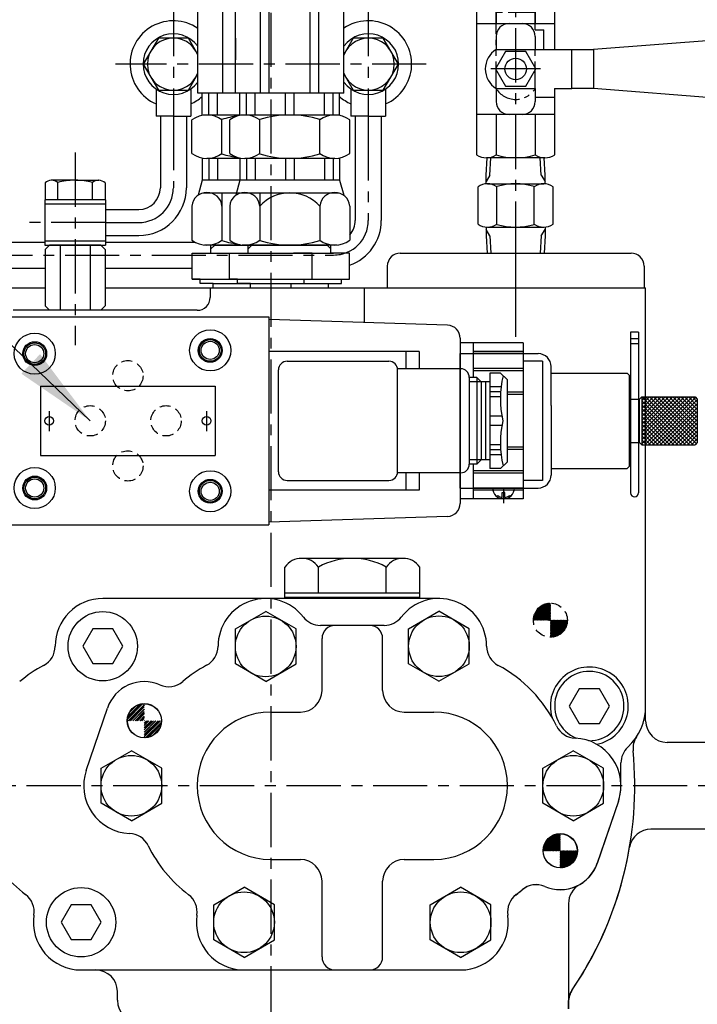
# Model space of a CAD drawing. Units: millimetres. Extents: x 4854 to 8322, y -9415 to -6938.
# Drawn here: x 6707 to 6863, y -8705 to -8478 of the extents above; entities that cross this region are included whole.
import ezdxf

# ---------------------------------------------------------------- set-up
doc = ezdxf.new("R2010")
doc.units = ezdxf.units.MM
doc.header["$LTSCALE"] = 10
for name, pattern in [('CENTER', [2, 1.25, -0.25, 0.25, -0.25]), ('HIDDEN', [0.375, 0.25, -0.125]), ('PHANTOM', [2.5, 1.25, -0.25, 0.25, -0.25, 0.25, -0.25])]:
    doc.linetypes.add(name, pattern=pattern)
for name, color, linetype in [('1', 1, 'CENTER'), ('14', 14, 'Continuous'), ('16', 4, 'Continuous'), ('2', 5, 'PHANTOM'), ('3', 3, 'HIDDEN'), ('4', 4, 'Continuous'), ('6', 5, 'PHANTOM'), ('8', 7, 'Continuous'), ('DIM', 6, 'Continuous')]:
    doc.layers.add(name, color=color, linetype=linetype)
doc.styles.get("Standard").update_dxf_attribs({"font": 'txt.shx', "bigfont": 'whgtxt.shx'})
doc.dimstyles.new('A1', dxfattribs={"dimtxt": 5, "dimasz": 4.5, "dimexe": 2, "dimexo": 0.7, "dimgap": 2, "dimtad": 1, "dimtoh": 1, "dimdec": 3, "dimzin": 9, "dimdsep": 46, "dimtxsty": 'Standard', "dimcen": 0, "dimclrd": 2, "dimclre": 2, "dimclrt": 6, "dimadec": 0, "dimazin": 2, "dimtfac": 1, "dimtdec": 3, "dimtmove": 0, "dimatfit": 3, "dimfxl": 0, "dimtolj": 1, "dimarcsym": 0})

# ---------------------------------------------------------------- blocks, each defined once
blk = doc.blocks.new('*X6')
at = {"color": 0}
for p, q in [((345.84, 122.22), (349.14, 125.51)), ((346.14, 121.63), (349.72, 125.22)), ((346.31, 123.57), (347.78, 125.04)), ((347.02, 121.63), (349.72, 124.33)), ((347.91, 121.63), (349.72, 123.45)), ((348.79, 121.63), (349.72, 122.56)), ((349.67, 121.63), (349.72, 121.68)), ((349.72, 120.8), (350.56, 121.63)), ((349.72, 119.91), (351.44, 121.63)), ((349.72, 119.03), (352.33, 121.63)), ((349.72, 118.15), (353.21, 121.63)), ((350.2, 117.74), (353.62, 121.16)), ((351.46, 118.11), (353.24, 119.9))]:
    blk.add_line(p, q, dxfattribs=at)
blk = doc.blocks.new('gege')
h = blk.add_hatch()
h.set_pattern_fill('ANSI31', color=0, angle=360, style=0)
h.set_pattern_definition([(45, (493.96257, -476.55024), (-0.0883883476, 0.0883883476), [])])
edge = h.paths.add_edge_path(flags=16)
edge.add_ellipse((3717.3, 1074.17), major_axis=(-0.835, -0.835), ratio=0.676195, start_angle=0, end_angle=360)
edge = h.paths.add_edge_path()
edge.add_line((3718.04, 1076.14), (3722.95, 1081.52))
edge.add_line((3722.95, 1081.52), (3724.71, 1079.77))
edge.add_line((3724.71, 1079.77), (3719, 1074.57))
edge.add_ellipse((3717, 1074.11), major_axis=(-1.71, -1.71), ratio=0.653578, start_angle=35.9811, end_angle=136.0377, ccw=False)
edge.add_line((3716.27, 1072.07), (3704.63, 1061.44))
edge.add_line((3704.63, 1061.44), (3715.03, 1072.84))
edge.add_ellipse((3717, 1074.11), major_axis=(-1.71, -1.71), ratio=0.653578, start_angle=-153.8358, end_angle=-18.1831, ccw=False)
at = {"color": 0}
for p, q in [((3710.33, 1040.56), (3710.33, 1040.31)), ((3724.33, 1040.58), (3724.33, 1040.3)), ((3708.64, 1033.03), (3708.64, 1039.65)), ((3710.3, 1040.34), (3711.47, 1040.34)), ((3710.33, 1040.34), (3711.47, 1040.34)), ((3710.81, 1040.34), (3711.47, 1040.34)), ((3712.97, 1033.03), (3712.97, 1039.7)), ((3721.63, 1033.03), (3721.63, 1039.65)), ((3723.09, 1040.34), (3723.8, 1040.34)), ((3723.09, 1040.34), (3724.33, 1040.34)), ((3723.09, 1040.34), (3724.3, 1040.34)), ((3725.96, 1033.03), (3725.96, 1039.65)), ((3710.82, 1032.34), (3723.78, 1032.34)), ((3710.52, 1030.33), (3710.75, 1026.34)), ((3724.14, 1030.33), (3723.91, 1026.34)), ((3708.3, 986.04), (3708.3, 1025.64)), ((3710.55, 1026.34), (3724.05, 1026.34)), ((3717.3, 1026.34), (3712.8, 1026.34)), ((3712.8, 1025.64), (3712.8, 1016.34)), ((3721.8, 1025.64), (3721.8, 1016.34)), ((3726.3, 1025.64), (3726.3, 1010.34)), ((3708.3, 1016.34), (3726.3, 1016.34)), ((3712.8, 1013.34), (3712.8, 1010.34)), ((3721.8, 1013.34), (3721.8, 1010.34)), ((3773.3, 1013.29), (3735.3, 1010.34)), ((3712.8, 1010.34), (3730.3, 1010.34)), ((3730.3, 1001.34), (3730.3, 1010.34)), ((3730.3, 1010.34), (3735.3, 1010.34)), ((3735.3, 1010.34), (3735.3, 1001.34)), ((3712.8, 1005.84), (3712.68, 1005.84)), ((3712.8, 1001.34), (3712.8, 998.34)), ((3712.8, 1001.34), (3721.8, 1001.34)), ((3721.8, 1001.34), (3721.8, 998.34)), ((3721.8, 1001.34), (3721.8, 999.34)), ((3726.3, 1001.34), (3726.3, 986.04)), ((3726.3, 1001.34), (3730.3, 1001.34)), ((3735.3, 1001.34), (3730.3, 1001.34)), ((3773.3, 998.29), (3735.3, 1001.34)), ((3721.8, 999.34), (3726.3, 999.34)), ((3726.3, 995.34), (3708.3, 995.34)), ((3712.8, 995.34), (3712.8, 986.04)), ((3721.8, 995.34), (3721.8, 986.04)), ((3710.46, 981.35), (3710.69, 985.34)), ((3724.07, 985.34), (3710.54, 985.34)), ((3724.08, 981.35), (3723.85, 985.34)), ((3710.78, 979.35), (3723.77, 979.35)), ((3708.61, 970.04), (3708.61, 978.66)), ((3712.94, 969.99), (3712.94, 978.71)), ((3721.6, 969.99), (3721.6, 978.66)), ((3725.93, 970.04), (3725.93, 978.66)), ((3710.78, 969.35), (3723.77, 969.35)), ((3710.46, 967.35), (3710.69, 963.36)), ((3724.08, 967.35), (3723.85, 963.36))]:
    blk.add_line(p, q, dxfattribs=at)
at = {"color": 0, "ltscale": 2}
for p, q in [((3710.52, 1032.33), (3710.52, 1030.33)), ((3724.14, 1032.33), (3724.14, 1030.33)), ((3710.46, 979.35), (3710.46, 981.35)), ((3724.08, 979.35), (3724.08, 981.35)), ((3710.46, 969.35), (3710.46, 967.35)), ((3724.08, 969.35), (3724.08, 967.35))]:
    blk.add_line(p, q, dxfattribs=at)
for p, q in [((3690.68, 963.36), (3743.93, 963.36)), ((3687.68, 960.36), (3687.68, 955.36)), ((3746.93, 960.36), (3746.93, 955.36))]:
    blk.add_line(p, q)
at = {"color": 0}
blk.add_lwpolyline([(3714.99, 1009.84), (3712.68, 1005.84), (3714.99, 1001.84), (3719.61, 1001.84), (3721.92, 1005.84), (3719.61, 1009.84)], close=True, dxfattribs=at)
for centre, radius in [((3717.28, 1073.84), 34), ((3717.28, 1073.84), 29.5), ((3717.3, 1005.84), 2.5)]:
    blk.add_circle(centre, radius, dxfattribs=at)
for centre, radius, start, end in [((3710.81, 1036.59), 3.75, 54.7356, 125.2644), ((3717.3, 1025.34), 15, 102.3873, 106.7787), ((3717.3, 1025.34), 15, 73.2213, 77.6578), ((3723.8, 1036.59), 3.75, 54.7356, 125.2644), ((3710.81, 1036.09), 3.75, 234.7356, 305.2644), ((3717.3, 1047.34), 15, 253.2213, 286.7787), ((3723.8, 1036.09), 3.75, 234.7356, 305.2644), ((3710.55, 1022.37), 3.97, 55.437, 124.563), ((3717.3, 1011.53), 14.81, 72.3164, 107.6836), ((3724.05, 1022.37), 3.97, 55.437, 124.563), ((3715.8, 1013.34), 3, 90, 180), ((3718.8, 1013.34), 3, 0, 90), ((3772.76, 1005.79), 7.52, 274.1368, 85.8632), ((3715.58, 1005.84), 5.29, 121.6507, 238.3493), ((3715.8, 998.34), 3, 180, 270), ((3718.8, 998.34), 3, 270, 0), ((3710.55, 989.31), 3.97, 235.437, 304.563), ((3717.3, 1000.15), 14.81, 252.3164, 287.6836), ((3724.05, 989.31), 3.97, 235.437, 304.563), ((3710.78, 975.6), 3.75, 54.7356, 125.2644), ((3717.27, 964.35), 15, 73.2213, 106.7787), ((3723.77, 975.6), 3.75, 54.7356, 125.2644), ((3710.78, 973.1), 3.75, 234.7356, 305.2644), ((3723.77, 973.1), 3.75, 234.7356, 305.2644), ((3717.27, 984.35), 15, 253.2213, 286.7787)]:
    blk.add_arc(centre, radius, start, end, dxfattribs=at)
for centre, start, end in [((3690.68, 960.36), 90, 180), ((3743.93, 960.36), 0, 90)]:
    blk.add_arc(centre, 3, start, end)
at = {"layer": '1'}
blk.add_line((3717.3, 1115.26), (3717.3, 954.3), dxfattribs=at)
at = {"layer": '1', "color": 0}
blk.add_line((3723.05, 1005.84), (3711.55, 1005.84), dxfattribs=at)
at = {"layer": '2', "color": 0, "ltscale": 0.5}
for p, q in [((3709.85, 1061.84), (3712.8, 1023.84)), ((3724.85, 1061.84), (3721.8, 1023.84)), ((3712.8, 1018.84), (3712.8, 1023.84)), ((3712.8, 1023.84), (3721.8, 1023.84)), ((3721.8, 1023.84), (3721.8, 1018.84)), ((3712.8, 1001.34), (3712.8, 1018.84)), ((3721.8, 1018.84), (3712.8, 1018.84)), ((3721.8, 1014.84), (3721.8, 1018.84)), ((3721.8, 1014.84), (3723.8, 1014.84)), ((3723.8, 1010.34), (3723.8, 1014.84)), ((3721.8, 1001.34), (3721.8, 1010.34)), ((3721.8, 1010.34), (3723.8, 1010.34))]:
    blk.add_line(p, q, dxfattribs=at)
for centre, radius, start, end in [((3717.35, 1061.3), 7.52, 4.1368, 175.8632), ((3717.3, 1004.11), 5.29, 211.6507, 328.3493)]:
    blk.add_arc(centre, radius, start, end, dxfattribs=at)
at = {"layer": '4', "color": 0}
for p, q in [((3711.38, 1030.33), (3710.52, 1031.81)), ((3723.29, 1030.33), (3724.14, 1031.81)), ((3711.38, 1030.33), (3711.61, 1026.34)), ((3723.29, 1030.33), (3723.05, 1026.34)), ((3711.32, 981.35), (3711.55, 985.34)), ((3723.22, 981.35), (3722.99, 985.34)), ((3711.32, 981.35), (3710.46, 979.87)), ((3723.22, 981.35), (3724.08, 979.87)), ((3711.32, 967.35), (3710.46, 968.83)), ((3723.22, 967.35), (3724.08, 968.83)), ((3711.32, 967.35), (3711.55, 963.36)), ((3723.22, 967.35), (3722.99, 963.36)), ((3708.84, 963.36), (3725.82, 963.36))]:
    blk.add_line(p, q, dxfattribs=at)
at = {"layer": '4', "color": 1, "ltscale": 3}
blk.add_line((3717.3, 968.35), (3717.3, 944.02), dxfattribs=at)
blk = doc.blocks.new('uy5uyy5u')
at = {"color": 0}
for p, q in [((1965.97, 998.01), (1966.56, 992.41)), ((1970.57, 998.04), (1969.98, 992.44)), ((1957.29, 995.13), (1960.1, 990.26)), ((1961.48, 997.02), (1963.22, 991.67)), ((1975.08, 997.11), (1973.34, 991.76)), ((1979.29, 995.26), (1976.48, 990.39)), ((1953.59, 992.4), (1957.35, 988.22)), ((1983.03, 992.58), (1979.26, 988.4))]:
    blk.add_line(p, q, dxfattribs=at)
blk.add_blockref('gege', (-1749.9, -99.98))

msp = doc.modelspace()

# ---------------------------------------------------------------- hatches: boundary and pattern name
at = {"layer": '14'}
h = msp.add_hatch(dxfattribs=at)
h.set_pattern_fill('ANSI37', color=256, scale=0.2, angle=360, style=0)
h.set_pattern_definition([(315, (6850.4495, -8565.1994), (-0.449013, -0.449013), []), (225, (6850.4495, -8565.1994), (-0.449013, 0.449013), [])])
h.paths.add_polyline_path([(6850.4495, -8570.6994), (6850.4495, -8576.1994), (6861.2495, -8576.1994), (6861.2495, -8570.6994)])
h.paths.add_polyline_path([(6861.2495, -8570.6994), (6861.2495, -8565.1994), (6850.4495, -8565.1994), (6850.4495, -8570.6994)])
h.paths.add_polyline_path([(6861.2495, -8576.1994), (6862.7495, -8576.1994), (6863.2495, -8575.6994), (6863.2495, -8570.6994), (6861.2495, -8570.6994)])
h.paths.add_polyline_path([(6863.2495, -8565.6994), (6862.7495, -8565.1994), (6861.2495, -8565.1994), (6861.2495, -8570.6994), (6863.2495, -8570.6994)])
h = msp.add_hatch(dxfattribs=at)
h.set_pattern_fill('ANSI31', color=256, style=0)
h.set_pattern_definition([(45, (6694.12447, -8673.82439), (-0.08838835, 0.08838835), [])])
h.paths.add_polyline_path([(6698.0495, -8635.9744, 0.41421356), (6694.1245, -8639.8994), (6698.0495, -8639.8994)])
h.paths.add_polyline_path([(6701.9745, -8639.8994), (6698.0495, -8639.8994), (6698.0495, -8643.8244, 0.41421356)])
h.paths.add_polyline_path([(6831.6495, -8665.9744, 0.41421356), (6827.7245, -8669.8994), (6831.6495, -8669.8994)])
h.paths.add_polyline_path([(6835.5745, -8669.8994), (6831.6495, -8669.8994), (6831.6495, -8673.8244, 0.41421356)])
h = msp.add_hatch(dxfattribs=at)
h.set_pattern_fill('ANSI31', color=256, scale=3, style=0)
h.set_pattern_definition([(45, (6731.6745, -8643.8544), (-0.265165, 0.265165), [])])
h.paths.add_polyline_path([(6735.6295, -8635.9444, 0.41421356), (6731.6745, -8639.8994), (6735.6295, -8639.8994)])
h.paths.add_polyline_path([(6739.5845, -8639.8994), (6737.1302, -8639.8994, 0.02796031), (6735.6295, -8643.0837), (6735.6295, -8643.8544, 0.41421356)])
h.paths.add_polyline_path([(6737.1302, -8639.8994), (6735.6295, -8639.8994), (6735.6295, -8643.0837, -0.02796031)], flags=17)
h = msp.add_hatch(dxfattribs=at)
h.set_pattern_fill('ANSI31', color=256, scale=3, style=0)
h.set_pattern_definition([(45, (6827.6745, -8673.8544), (-0.265165, 0.265165), [])])
h.paths.add_polyline_path([(6831.6295, -8665.9444, 0.41421356), (6827.6745, -8669.8994), (6831.6295, -8669.8994)])
h.paths.add_polyline_path([(6835.5845, -8669.8994), (6833.1302, -8669.8994, 0.02796031), (6831.6295, -8673.0837), (6831.6295, -8673.8544, 0.41421356)])
h.paths.add_polyline_path([(6833.1302, -8669.8994), (6831.6295, -8669.8994), (6831.6295, -8673.0837, -0.02796031)], flags=17)
at = {"layer": '3'}
h = msp.add_hatch(dxfattribs=at)
h.set_pattern_fill('ANSI31', color=256, style=0)
h.set_pattern_definition([(45, (6829.34947, -8620.62439), (-0.0883883, 0.0883883), [])])
h.paths.add_polyline_path([(6829.3495, -8612.7744, 0.41421356), (6825.4245, -8616.6994), (6829.3495, -8616.6994)])
h.paths.add_polyline_path([(6833.2745, -8616.6994), (6829.3495, -8616.6994), (6829.3495, -8620.6244, 0.41421356)])
h = msp.add_hatch(dxfattribs=at)
h.set_pattern_fill('ANSI31', color=256, style=0)
h.set_pattern_definition([(45, (6825.44217, -8620.64939), (-0.0883883, 0.0883883), [])])
h.paths.add_polyline_path([(6829.3922, -8612.7494, 0.13671864), (6827.3495, -8613.3186), (6827.3495, -8616.6994), (6829.3922, -8616.6994)])
h.paths.add_polyline_path([(6827.3495, -8613.3186, 0.26262243), (6825.4422, -8616.6994), (6827.3495, -8616.6994)])
h.paths.add_polyline_path([(6833.3422, -8616.6994), (6829.3922, -8616.6994), (6829.3922, -8620.6494, 0.41421356)])

# ---------------------------------------------------------------- linework, layer by layer
for p, q in [((6747.9845, -8495.1394), (6747.9845, -8452.1394)), ((6753.7488, -8495.1394), (6753.7488, -8452.1394)), ((6756.7145, -8495.1394), (6756.7145, -8452.1394)), ((6762.4788, -8495.1394), (6762.4788, -8452.1394)), ((6764.4788, -8495.1394), (6764.4788, -8452.1394)), ((6773.9501, -8495.1394), (6773.9501, -8452.1394)), ((6775.9501, -8495.1394), (6775.9501, -8452.1394)), ((6781.7145, -8495.1394), (6781.7145, -8452.1394)), ((6756.7145, -8482.4003), (6756.7145, -8487.3894)), ((6757.7145, -8495.1394), (6747.9845, -8495.1394)), ((6748.9845, -8500.2425), (6748.9845, -8495.1394)), ((6750.5112, -8500.1394), (6750.5112, -8495.1394)), ((6752.5112, -8500.1394), (6752.5112, -8495.1394)), ((6781.7145, -8495.1394), (6756.7145, -8495.1394)), ((6757.7145, -8500.2425), (6757.7145, -8495.1394)), ((6759.2412, -8500.1394), (6759.2412, -8495.1394)), ((6761.2412, -8500.1394), (6761.2412, -8495.1394)), ((6768.2145, -8500.1394), (6768.2145, -8495.1394)), ((6770.2145, -8500.1394), (6770.2145, -8495.1394)), ((6777.1878, -8500.1394), (6777.1878, -8495.1394)), ((6779.1878, -8500.1394), (6779.1878, -8495.1394)), ((6780.7145, -8500.2425), (6780.7145, -8495.1394)), ((6757.7145, -8500.1394), (6750.0922, -8500.1394)), ((6779.6068, -8500.1394), (6758.8222, -8500.1394)), ((6746.6281, -8509.0384), (6746.6281, -8501.2404)), ((6753.5563, -8509.1176), (6753.5563, -8501.1611)), ((6755.3581, -8509.0384), (6755.3581, -8501.2404)), ((6762.2863, -8509.1176), (6762.2863, -8501.1611)), ((6776.1427, -8509.0384), (6776.1427, -8501.1611)), ((6783.0709, -8509.0384), (6783.0709, -8501.2404)), ((6776.1427, -8509.0384), (6776.1427, -8509.1176)), ((6748.9845, -8510.0363), (6748.9845, -8515.1394)), ((6757.7145, -8510.1394), (6750.0922, -8510.1394)), ((6750.5112, -8510.1394), (6750.5112, -8515.1394)), ((6752.5112, -8510.1394), (6752.5112, -8515.1394)), ((6757.7145, -8510.0363), (6757.7145, -8515.1394)), ((6779.6068, -8510.1394), (6758.8222, -8510.1394)), ((6759.2412, -8510.1394), (6759.2412, -8515.1394)), ((6761.2412, -8510.1394), (6761.2412, -8515.1394)), ((6768.2145, -8510.1394), (6768.2145, -8515.1394)), ((6770.2145, -8510.1394), (6770.2145, -8515.1394)), ((6777.1878, -8510.1394), (6777.1878, -8515.1394)), ((6779.1878, -8510.1394), (6779.1878, -8515.1394)), ((6780.7145, -8510.0363), (6780.7145, -8515.1394)), ((6712.7213, -8515.772), (6712.7213, -8519.6994)), ((6719.6495, -8515.1994), (6714.1326, -8515.1994)), ((6715.6495, -8519.6994), (6715.6495, -8515.6782)), ((6719.6495, -8515.1994), (6725.1663, -8515.1994)), ((6723.6495, -8519.6994), (6723.6495, -8515.6782)), ((6726.5777, -8515.772), (6726.5777, -8519.6994)), ((6748.9845, -8515.1394), (6748.0378, -8518.6723)), ((6757.7145, -8515.1394), (6748.9845, -8515.1394)), ((6757.7145, -8515.1394), (6756.7678, -8518.6723)), ((6780.7145, -8515.1394), (6757.7145, -8515.1394)), ((6780.7145, -8515.1394), (6781.6611, -8518.6723)), ((6757.7145, -8518.1394), (6749.122, -8518.1394)), ((6753.5563, -8518.1394), (6753.5563, -8529.0384)), ((6780.577, -8518.1394), (6757.852, -8518.1394)), ((6762.2863, -8518.1394), (6762.2863, -8529.0384)), ((6726.6495, -8519.6994), (6712.6495, -8519.6994)), ((6726.6495, -8520.6994), (6712.6495, -8520.6994)), ((6726.5777, -8519.6994), (6712.7213, -8519.6994)), ((6746.6281, -8521.1394), (6746.6281, -8529.0384)), ((6755.3581, -8521.1394), (6755.3581, -8529.0384)), ((6776.1427, -8521.1394), (6776.1427, -8529.1176)), ((6783.0709, -8521.1394), (6783.0709, -8529.0384)), ((6712.7213, -8531.1994), (6713.7213, -8530.1994)), ((6725.5777, -8530.1994), (6713.7213, -8530.1994)), ((6725.5777, -8530.1994), (6726.5777, -8531.1994)), ((6757.7145, -8530.1394), (6749.5148, -8530.1394)), ((6757.7145, -8530.1394), (6750.0922, -8530.1394)), ((6751.0245, -8531.9994), (6751.0245, -8530.1394)), ((6780.1841, -8530.1394), (6758.2448, -8530.1394)), ((6779.6068, -8530.1394), (6758.8222, -8530.1394)), ((6759.6245, -8531.9994), (6759.6245, -8530.0855)), ((6778.6745, -8531.9994), (6778.6745, -8530.0665)), ((6712.7213, -8531.1994), (6712.7213, -8544.1994)), ((6726.5777, -8531.1994), (6726.5777, -8544.1994)), ((6746.6931, -8531.9994), (6779.3395, -8531.9994)), ((6746.6931, -8531.9994), (6770.0745, -8531.9994)), ((6746.6931, -8537.9994), (6746.6931, -8531.9994)), ((6755.2931, -8531.9994), (6778.6745, -8531.9994)), ((6755.2931, -8537.9994), (6755.2931, -8531.9994)), ((6774.4059, -8531.9994), (6770.0745, -8531.9994)), ((6774.4059, -8537.9994), (6774.4059, -8531.9994)), ((6783.0059, -8531.9994), (6778.6745, -8531.9994)), ((6783.0059, -8537.9994), (6783.0059, -8531.9994)), ((6746.6931, -8537.9994), (6781.1495, -8537.9994)), ((6748.5495, -8537.9994), (6746.6931, -8537.9994)), ((6748.5495, -8538.9994), (6748.5495, -8537.9994)), ((6751.5495, -8538.9994), (6748.5495, -8538.9994)), ((6751.5495, -8538.9994), (6769.5495, -8538.9994)), ((6751.5495, -8539.9994), (6751.5495, -8538.9994)), ((6757.1495, -8537.9994), (6755.2931, -8537.9994)), ((6757.1495, -8538.9994), (6757.1495, -8537.9994)), ((6760.1495, -8538.9994), (6757.1495, -8538.9994)), ((6760.1495, -8538.9994), (6778.1495, -8538.9994)), ((6760.1495, -8539.9994), (6760.1495, -8538.9994)), ((6769.5495, -8538.9994), (6772.5495, -8538.9994)), ((6769.5495, -8539.9994), (6769.5495, -8538.9994)), ((6772.5495, -8538.9994), (6772.5495, -8537.9994)), ((6772.5495, -8537.9994), (6774.4059, -8537.9994)), ((6778.1495, -8538.9994), (6781.1495, -8538.9994)), ((6778.1495, -8539.9994), (6778.1495, -8538.9994)), ((6781.1495, -8538.9994), (6781.1495, -8537.9994)), ((6781.1495, -8537.9994), (6783.0059, -8537.9994)), ((6696.3495, -8539.9994), (6712.6495, -8539.9994)), ((6726.5777, -8539.9994), (6851.3495, -8539.9994)), ((6726.5777, -8539.9994), (6851.3495, -8539.9994)), ((6750.8495, -8539.9994), (6750.8495, -8542.2494)), ((6751.5495, -8539.9994), (6769.5495, -8539.9994)), ((6760.1495, -8539.9994), (6778.1495, -8539.9994)), ((6774.6495, -8539.9994), (6792.6495, -8539.9994)), ((6786.382, -8539.9994), (6786.382, -8548.0355)), ((6851.3495, -8639.8994), (6851.3495, -8539.9994)), ((6851.3495, -8636.5494), (6851.3495, -8539.9994)), ((6726.5777, -8545.1994), (6705.3495, -8545.1994)), ((6712.7213, -8544.1994), (6713.7213, -8545.1994)), ((6719.6495, -8545.1994), (6713.7213, -8545.1994)), ((6726.5777, -8544.1994), (6725.5777, -8545.1994)), ((6747.8495, -8545.1994), (6726.5777, -8545.1994)), ((6808.5495, -8567.1994), (6808.5495, -8555.1994)), ((6808.5495, -8555.1994), (6826.5495, -8555.1994)), ((6808.5495, -8555.1994), (6808.5495, -8586.1994)), ((6808.5495, -8582.6994), (6808.5495, -8558.6994)), ((6829.5495, -8567.1994), (6829.5495, -8558.1994)), ((6829.5495, -8559.6994), (6847.0495, -8559.6994)), ((6847.5495, -8560.1994), (6847.0495, -8559.6994)), ((6847.5495, -8560.1994), (6847.5495, -8564.1994)), ((6847.5495, -8564.1994), (6847.5495, -8565.6994)), ((6847.5495, -8565.6994), (6849.9495, -8565.6994)), ((6847.5495, -8565.6994), (6847.5495, -8577.1994)), ((6847.6495, -8570.6994), (6847.6495, -8565.6994)), ((6849.8495, -8570.6994), (6849.8495, -8565.6994)), ((6850.4495, -8565.1994), (6849.9495, -8565.6994)), ((6849.9495, -8575.6994), (6849.9495, -8565.6994)), ((6850.4495, -8565.1994), (6862.7495, -8565.1994)), ((6850.4495, -8565.1994), (6850.4495, -8576.1994)), ((6862.7495, -8565.1994), (6863.2495, -8565.6994)), ((6863.2495, -8565.6994), (6863.2495, -8575.6994)), ((6808.5495, -8574.1994), (6808.5495, -8567.1994)), ((6829.5495, -8567.1994), (6829.5495, -8583.1994)), ((6847.6495, -8570.6994), (6847.6495, -8575.6994)), ((6849.8495, -8570.6994), (6849.8495, -8575.6994)), ((6808.5495, -8586.1994), (6808.5495, -8574.1994)), ((6847.5495, -8575.6994), (6849.9495, -8575.6994)), ((6847.5495, -8577.1994), (6847.5495, -8581.1994)), ((6849.9495, -8575.6994), (6850.4495, -8576.1994)), ((6850.4495, -8576.1994), (6862.7495, -8576.1994)), ((6863.2495, -8575.6994), (6862.7495, -8576.1994)), ((6829.5495, -8581.6994), (6847.0495, -8581.6994)), ((6847.5495, -8581.1994), (6847.0495, -8581.6994)), ((6808.5495, -8586.1994), (6826.5495, -8586.1994)), ((6817.2015, -8587.9427), (6817.018, -8588.18)), ((6818.2356, -8588.3806), (6818.2356, -8587.2005)), ((6818.2356, -8587.2005), (6818.5495, -8587.2005)), ((6818.8633, -8587.2005), (6818.5495, -8587.2005)), ((6818.8633, -8588.3806), (6818.8633, -8587.2005)), ((6819.8975, -8587.9427), (6820.081, -8588.18)), ((6795.3408, -8602.4255), (6771.9581, -8602.4255)), ((6768.061, -8611.4255), (6768.061, -8604.4255)), ((6775.8552, -8610.4255), (6775.8552, -8604.4255)), ((6791.4437, -8610.4255), (6791.4437, -8604.4255)), ((6799.2379, -8611.4255), (6799.2379, -8604.4255)), ((6766.0495, -8611.6994), (6726.0495, -8611.6994)), ((6803.6495, -8611.6994), (6763.6495, -8611.6994)), ((6799.2379, -8610.4255), (6768.061, -8610.4255)), ((6799.2379, -8611.4255), (6768.061, -8611.4255)), ((6756.6495, -8618.7073), (6763.6495, -8614.6659)), ((6770.6495, -8618.7073), (6763.6495, -8614.6659)), ((6796.6495, -8618.6579), (6803.6495, -8614.6165)), ((6810.6495, -8618.6579), (6803.6495, -8614.6165)), ((6756.6495, -8626.7902), (6756.6495, -8618.7073)), ((6770.6495, -8626.7902), (6770.6495, -8618.7073)), ((6796.6495, -8626.7408), (6796.6495, -8618.6579)), ((6810.6495, -8626.7408), (6810.6495, -8618.6579)), ((6763.6495, -8630.8317), (6756.6495, -8626.7902)), ((6763.6495, -8630.8317), (6770.6495, -8626.7902)), ((6803.6495, -8630.7823), (6796.6495, -8626.7408)), ((6803.6495, -8630.7823), (6810.6495, -8626.7408)), ((6722.2351, -8651.3581), (6727.1286, -8636.967)), ((6764.8395, -8637.8994), (6771.6495, -8637.8994)), ((6795.6495, -8637.8994), (6802.4595, -8637.8994)), ((6865.3495, -8644.8994), (6856.3495, -8644.8994)), ((6725.6495, -8650.8579), (6732.6495, -8646.8165)), ((6739.6495, -8650.8579), (6732.6495, -8646.8165)), ((6827.6495, -8650.8579), (6834.6495, -8646.8165)), ((6841.6495, -8650.8579), (6834.6495, -8646.8165)), ((6845.6495, -8654.8994), (6845.6495, -8649.6413)), ((6725.6495, -8658.9408), (6725.6495, -8650.8579)), ((6739.6495, -8658.9408), (6739.6495, -8650.8579)), ((6827.6495, -8658.9408), (6827.6495, -8650.8579)), ((6841.6495, -8658.9408), (6841.6495, -8650.8579)), ((6732.6495, -8662.9823), (6725.6495, -8658.9408)), ((6732.6495, -8662.9823), (6739.6495, -8658.9408)), ((6834.6495, -8662.9823), (6827.6495, -8658.9408)), ((6834.6495, -8662.9823), (6841.6495, -8658.9408)), ((6845.0586, -8658.4562), (6840.166, -8672.7745)), ((6845.0612, -8658.4484), (6840.1682, -8672.8031)), ((6845.0612, -8658.4484), (6840.1682, -8672.8031)), ((6865.3495, -8664.8994), (6852.5763, -8664.8994)), ((6764.8395, -8671.8994), (6771.6495, -8671.8994)), ((6795.6495, -8671.8994), (6802.4595, -8671.8994)), ((6751.6495, -8682.3579), (6758.6495, -8678.3165)), ((6765.6495, -8682.3579), (6758.6495, -8678.3165)), ((6801.6495, -8682.3579), (6808.6495, -8678.3165)), ((6815.6495, -8682.3579), (6808.6495, -8678.3165)), ((6751.6495, -8690.4408), (6751.6495, -8682.3579)), ((6765.6495, -8690.4408), (6765.6495, -8682.3579)), ((6801.6495, -8690.4408), (6801.6495, -8682.3579)), ((6815.6495, -8690.4408), (6815.6495, -8682.3579)), ((6833.5495, -8682.0942), (6833.5495, -8706.3994)), ((6758.6495, -8694.4823), (6751.6495, -8690.4408)), ((6758.6495, -8694.4823), (6765.6495, -8690.4408)), ((6808.6495, -8694.4823), (6801.6495, -8690.4408)), ((6808.6495, -8694.4823), (6815.6495, -8690.4408)), ((6721.0495, -8697.3994), (6808.6495, -8697.3994)), ((6721.0495, -8697.3994), (6771.0495, -8697.3994)), ((6758.6495, -8697.3994), (6808.6495, -8697.3994)), ((6758.6495, -8697.3994), (6808.6495, -8697.3994)), ((6729.427, -8704.3994), (6729.427, -8702.3994)), ((6833.4495, -8704.9398), (6833.4495, -8706.3994))]:
    msp.add_line(p, q)
at = {"linetype": 'Continuous'}
for p, q in [((6712.6495, -8529.1994), (6726.6495, -8529.1994)), ((6712.6495, -8530.1994), (6726.6495, -8530.1994)), ((6699.3495, -8546.6994), (6764.3495, -8546.6994)), ((6764.3495, -8546.6994), (6764.3495, -8594.6994)), ((6805.6465, -8548.6591), (6764.3495, -8547.3223)), ((6808.5495, -8551.6575), (6808.5495, -8558.6994)), ((6823.0495, -8552.6994), (6808.5495, -8552.6994)), ((6811.5495, -8552.6994), (6811.5495, -8560.6994)), ((6823.0495, -8552.6994), (6823.0495, -8588.6994)), ((6799.0995, -8554.6994), (6764.5995, -8554.6994)), ((6796.0995, -8558.6994), (6796.0995, -8554.6994)), ((6799.0995, -8554.6994), (6799.0995, -8558.6994)), ((6823.0495, -8554.6994), (6811.5495, -8554.6994)), ((6823.0495, -8555.1994), (6811.5495, -8555.1994)), ((6768.5995, -8556.9494), (6792.0995, -8556.9494)), ((6827.5495, -8556.9512), (6823.0495, -8556.9512)), ((6827.5495, -8556.9512), (6827.5495, -8584.4475)), ((6766.5995, -8582.4494), (6766.5995, -8558.9494)), ((6808.6495, -8558.6994), (6794.0838, -8558.6994)), ((6794.0995, -8582.4494), (6794.0995, -8558.9494)), ((6823.0495, -8558.654), (6811.5495, -8558.654)), ((6823.0495, -8559.154), (6811.5495, -8559.154)), ((6815.3495, -8559.6994), (6815.3495, -8581.6994)), ((6817.8495, -8559.6994), (6815.3495, -8559.6994)), ((6819.3495, -8561.1994), (6817.8495, -8559.6994)), ((6810.6495, -8560.6994), (6810.6495, -8580.6994)), ((6812.3495, -8560.6994), (6810.6495, -8560.6994)), ((6815.3495, -8561.6994), (6810.6495, -8561.6994)), ((6812.3495, -8560.6994), (6812.3495, -8580.6994)), ((6813.3495, -8561.6994), (6812.3495, -8560.6994)), ((6813.3495, -8561.6994), (6813.3495, -8579.6994)), ((6814.3495, -8561.6994), (6814.3495, -8579.6994)), ((6819.3495, -8561.1994), (6819.3495, -8580.1994)), ((6711.6766, -8562.6994), (6752.0208, -8562.6994)), ((6711.6766, -8562.6994), (6711.6766, -8578.6994)), ((6752.0208, -8562.6994), (6752.0208, -8578.6994)), ((6817.9931, -8562.8782), (6815.3495, -8562.8782)), ((6817.8849, -8564.0311), (6815.3495, -8564.0311)), ((6823.0495, -8564.1177), (6819.3495, -8564.1177)), ((6817.8334, -8565.1994), (6815.3495, -8565.1994)), ((6823.0495, -8564.6177), (6819.3495, -8564.6177)), ((6818.1618, -8569.5903), (6815.3495, -8569.5903)), ((6818.1618, -8571.8084), (6815.3495, -8571.8084)), ((6817.8334, -8576.1994), (6815.3495, -8576.1994)), ((6817.8849, -8577.3676), (6815.3495, -8577.3676)), ((6823.0495, -8576.7811), (6819.3495, -8576.7811)), ((6823.0495, -8577.2811), (6819.3495, -8577.2811)), ((6711.6766, -8578.6994), (6752.0208, -8578.6994)), ((6815.3495, -8579.6994), (6810.6495, -8579.6994)), ((6813.3495, -8579.6994), (6812.3495, -8580.6994)), ((6817.9931, -8578.5206), (6815.3495, -8578.5206)), ((6817.8495, -8581.6994), (6819.3495, -8580.1994)), ((6812.3495, -8580.6994), (6810.6495, -8580.6994)), ((6811.5495, -8580.6994), (6811.5495, -8588.6994)), ((6823.0495, -8582.2448), (6811.5495, -8582.2448)), ((6817.8495, -8581.6994), (6815.3495, -8581.6994)), ((6768.5995, -8584.4494), (6792.0995, -8584.4494)), ((6808.6495, -8582.6994), (6794.0995, -8582.6994)), ((6796.0995, -8586.6994), (6796.0995, -8582.6994)), ((6799.0995, -8582.6994), (6799.0995, -8586.6994)), ((6808.5495, -8582.6994), (6808.5495, -8589.7413)), ((6823.0495, -8582.7448), (6811.5495, -8582.7448)), ((6827.5495, -8584.4475), (6823.0495, -8584.4475)), ((6799.0995, -8586.6994), (6764.5995, -8586.6994)), ((6823.0495, -8586.1994), (6811.5495, -8586.1994)), ((6823.0495, -8586.6994), (6811.5495, -8586.6994)), ((6823.0495, -8588.6994), (6808.5495, -8588.6994)), ((6805.6465, -8592.7397), (6764.3495, -8594.0765)), ((6699.3495, -8594.6994), (6764.3495, -8594.6994))]:
    msp.add_line(p, q, dxfattribs=at)
at = {"color": 4}
for p, q in [((6751.8845, -8529.8654), (6751.8845, -8530.1394)), ((6760.4845, -8529.9045), (6760.4845, -8530.1394)), ((6777.8145, -8529.8654), (6777.8145, -8530.1394))]:
    msp.add_line(p, q, dxfattribs=at)
at = {"color": 4, "linetype": 'CENTER', "ltscale": 10}
for p, q in [((6713.6766, -8568.4635), (6713.6766, -8573.0628)), ((6750.0208, -8568.4635), (6750.0208, -8573.0628))]:
    msp.add_line(p, q, dxfattribs=at)
at = {"color": 7, "linetype": 'Continuous'}
for p, q in [((6791.0019, -8617.8994), (6776.297, -8617.8994)), ((6776.6495, -8632.8994), (6776.6495, -8620.8994)), ((6790.6495, -8632.8994), (6790.6495, -8620.8994)), ((6776.6495, -8694.3994), (6776.6495, -8676.8994)), ((6790.6495, -8694.3994), (6790.6495, -8676.8994))]:
    msp.add_line(p, q, dxfattribs=at)
for points in [[(6747.9845, -8486.177), (6745.8036, -8482.3995), (6738.8754, -8482.3995), (6735.4113, -8488.3995), (6738.8754, -8494.3995), (6745.8036, -8494.3995), (6747.9845, -8490.6221)], [(6781.7145, -8490.6567), (6783.8754, -8494.3995), (6790.8036, -8494.3995), (6794.2677, -8488.3995), (6790.8036, -8482.3995), (6783.8754, -8482.3995), (6781.7145, -8486.1423)]]:
    msp.add_lwpolyline(points)
for points in [[(6723.7401, -8618.6994), (6721.4307, -8622.6994), (6723.7401, -8626.6994), (6728.3589, -8626.6994), (6730.6683, -8622.6994), (6728.3589, -8618.6994)], [(6836.0401, -8632.4994), (6833.7307, -8636.4994), (6836.0401, -8640.4994), (6840.6589, -8640.4994), (6842.9683, -8636.4994), (6840.6589, -8632.4994)], [(6718.7401, -8682.3994), (6716.4307, -8686.3994), (6718.7401, -8690.3994), (6723.3589, -8690.3994), (6725.6683, -8686.3994), (6723.3589, -8682.3994)]]:
    msp.add_lwpolyline(points, close=True)
at = {"linetype": 'Continuous'}
for centre, radius in [((6710.3495, -8555.1994), 4.75), ((6750.8495, -8554.4494), 4.75), ((6710.3495, -8555.1994), 2.75), ((6750.8495, -8554.4494), 2.75), ((6713.6766, -8570.6994), 1), ((6750.0208, -8570.6994), 1), ((6710.3495, -8586.1994), 4.75), ((6750.8495, -8586.9494), 4.75), ((6710.3495, -8586.1994), 2.75), ((6750.8495, -8586.9494), 2.75)]:
    msp.add_circle(centre, radius, dxfattribs=at)
for centre, radius in [((6750.8495, -8554.4494), 2.1), ((6710.3495, -8555.1994), 2.1), ((6710.3495, -8586.1994), 2.1), ((6750.8495, -8586.9494), 2.1), ((6726.0495, -8622.6994), 8), ((6763.6495, -8622.7488), 7), ((6803.6495, -8622.6994), 7), ((6735.6495, -8639.8994), 3.955), ((6735.6495, -8639.8994), 3.925), ((6732.6495, -8654.8994), 7), ((6834.6495, -8654.8994), 7), ((6831.6495, -8669.8994), 3.955), ((6831.6495, -8669.8994), 3.925), ((6831.6495, -8669.8994), 3.925), ((6721.0495, -8686.3994), 8), ((6758.6495, -8686.3994), 7), ((6808.6495, -8686.3994), 7)]:
    msp.add_circle(centre, radius)
for centre, radius, start, end in [((6742.3395, -8488.3995), 10, 55.632429, 246.421822), ((6787.3395, -8488.3995), 10, 293.578178, 124.228867), ((6742.3395, -8488.3995), 10, 293.578178, 311.643971), ((6787.3395, -8488.3995), 10, 228.509183, 246.421822), ((6750.0922, -8506.1394), 6, 54.73561, 125.26439), ((6760.4845, -8524.1394), 24, 97.905341, 106.778655), ((6758.8222, -8506.1394), 6, 54.73561, 125.26439), ((6769.2145, -8524.1394), 24, 73.221345, 106.778655), ((6779.6068, -8506.1394), 6, 54.73561, 125.26439), ((6750.0922, -8504.1394), 6, 234.73561, 305.26439), ((6760.4845, -8486.1394), 24, 253.221345, 262.094659), ((6758.8222, -8504.1394), 6, 234.73561, 305.26439), ((6769.2145, -8486.1394), 24, 253.221345, 286.778655), ((6779.6068, -8504.1394), 6, 234.73561, 305.26439), ((6714.4387, -8517.9796), 2.797, 96.2827, 127.881923), ((6713.9521, -8518.3575), 3.1717, 57.64474, 84.689821), ((6719.2553, -8529.1683), 13.9637, 88.95016, 104.964922), ((6720.0436, -8529.1683), 13.9637, 75.035078, 91.04984), ((6725.3469, -8518.3575), 3.1717, 95.310179, 122.35526), ((6724.8602, -8517.9796), 2.797, 52.118077, 83.7173), ((6750.0922, -8521.4825), 3.4811, 5.656638, 174.343362), ((6758.8222, -8521.4825), 3.4811, 5.656638, 174.343362), ((6769.2145, -8527.4822), 9.3931, 42.474075, 137.525925), ((6779.6068, -8521.4825), 3.4811, 5.656638, 174.343362), ((6750.0922, -8524.1394), 6, 234.73561, 305.26439), ((6760.4845, -8506.1394), 24, 253.221345, 263.372342), ((6758.8222, -8524.1394), 6, 234.73561, 305.26439), ((6769.2145, -8506.1394), 24, 253.221345, 286.778655), ((6779.6068, -8524.1394), 6, 234.73561, 305.26439), ((6747.8779, -8542.2279), 2.9716, 269.451972, 359.905007), ((6826.5495, -8558.1994), 3, 0, 90), ((6826.5495, -8583.1994), 3, 270, 0), ((6818.5495, -8586.1994), 2.5037, 180, 0), ((6818.5495, -8586.1994), 2.2037, 232.287347, 261.81275), ((6818.5495, -8586.1994), 2.2037, 278.18725, 307.712653), ((6771.9581, -8607.2223), 4.7969, 35.666189, 144.333811), ((6783.6495, -8618.613), 16.1875, 61.216797, 118.783203), ((6795.3408, -8607.2223), 4.7969, 35.666189, 144.333811), ((6726.0495, -8622.6994), 11, 90, 180.02391), ((6763.6495, -8622.6994), 11, 37.77049, 180.004788), ((6803.6495, -8622.6994), 11, 359.995212, 142.22951), ((6776.297, -8612.8994), 5, 217.77049, 270), ((6791.0019, -8612.8994), 5, 270, 322.22951), ((6779.6495, -8620.8994), 3, 90, 180), ((6787.6495, -8620.8994), 3, 0, 90), ((6710.0495, -8622.7061), 5, 298.114353, 0.02391), ((6747.6495, -8622.7007), 5, 298.096559, 0.004788), ((6819.6495, -8622.7061), 5, 179.97609, 241.885647), ((6727.2495, -8654.8994), 31.5, 118.114353, 130.30444), ((6764.8395, -8654.8994), 31.5, 118.096559, 130.24135), ((6802.4495, -8654.8994), 31.5, 25.9786, 61.885647), ((6838.3495, -8636.4994), 9, 281.06988, 197.354149), ((6838.3495, -8636.4994), 8, 269.145632, 248.114762), ((6735.6495, -8639.8644), 9, 66.37412, 161.220042), ((6741.2602, -8627.0378), 5, 246.37412, 310.24135), ((6771.6495, -8632.8994), 5, 270, 0), ((6795.6495, -8632.8994), 5, 180, 270), ((6838.3495, -8636.4994), 13, 313.104674, 0), ((6764.8395, -8654.8994), 17, 90, 270), ((6802.4595, -8654.8994), 17, 270, 90), ((6835.2614, -8638.9111), 5, 205.9786, 267.808057), ((6856.3495, -8639.8994), 5, 180, 270), ((6853.4349, -8646.3192), 5, 146.93795, 185.532262), ((6834.6495, -8654.8994), 11, 341.177475, 87.808057), ((6850.6495, -8649.6413), 5, 133.104674, 180), ((6764.8495, -8654.8994), 84, 325.90302, 5.532262), ((6732.6495, -8654.8994), 11, 161.220042, 267.771534), ((6834.6495, -8654.8994), 11, 341.177475, 0), ((6732.0273, -8670.8873), 5, 25.977913, 87.771534), ((6852.5763, -8669.8994), 5, 90, 170.297097), ((6727.2495, -8654.8994), 31.5, 205.9786, 232.893513), ((6727.2495, -8654.8994), 31.5, 205.9786, 232.893513), ((6764.8395, -8654.8994), 31.5, 205.977913, 232.911178), ((6764.8495, -8654.8994), 84, 325.788352, 350.297097), ((6764.8495, -8654.8994), 84, 325.788352, 350.297097), ((6771.6495, -8676.8994), 5, 0, 90), ((6795.6495, -8676.8994), 5, 90, 180), ((6831.6495, -8669.8994), 9, 246.466396, 341.177475), ((6831.6495, -8669.8994), 9, 246.466396, 341.177475), ((6831.6495, -8669.8644), 9, 246.617632, 341.134717), ((6826.0595, -8682.735), 5, 66.466396, 130.30444), ((6826.0595, -8682.735), 5, 66.466396, 130.30444), ((6826.0934, -8682.7147), 5, 66.617632, 130.353652), ((6838.5495, -8682.0809), 5, 119.528547, 180), ((6705.2291, -8684.0087), 5, 351.406831, 52.893513), ((6705.2291, -8684.0087), 5, 351.406831, 52.893513), ((6742.8281, -8684.0155), 5, 351.431413, 52.911178), ((6824.4699, -8684.0087), 5, 127.106487, 188.593169), ((6824.4699, -8684.0087), 5, 127.106487, 188.593169), ((6824.4709, -8684.0155), 5, 127.088822, 188.568587), ((6802.4495, -8654.8994), 31.5, 307.106487, 310.30444), ((6802.4495, -8654.8994), 31.5, 307.106487, 310.30444), ((6802.4595, -8654.8994), 31.5, 307.088822, 310.353652), ((6721.0495, -8686.3994), 11, 171.406831, 270), ((6721.0495, -8686.3994), 11, 171.406831, 270), ((6758.6495, -8686.3994), 11, 171.431413, 270), ((6808.6495, -8686.3994), 11, 270, 8.593169), ((6808.6495, -8686.3994), 11, 270, 8.593169), ((6808.6495, -8686.3994), 11, 270, 8.568587), ((6779.6495, -8694.3994), 3, 180, 270), ((6787.6495, -8694.3994), 3, 270, 0), ((6724.427, -8702.3994), 5, 0, 90), ((6838.4495, -8704.9398), 5, 145.788352, 180), ((6838.5495, -8704.7924), 5, 145.90302, 180), ((6734.427, -8704.3994), 5, 180, 270)]:
    msp.add_arc(centre, radius, start, end)
for centre, radius, start, end in [((6805.5495, -8551.6575), 3, 0, 88.146025), ((6768.5995, -8558.9494), 2, 90, 180), ((6792.0995, -8558.9494), 2, 0, 90), ((6808.6495, -8560.6994), 2, 0, 90), ((6841.3283, -8565.6501), 23.4992, 166.832042, 192.407828), ((6841.3283, -8575.7486), 23.4992, 167.592172, 193.167958), ((6768.5995, -8582.4494), 2, 180, 270), ((6792.0995, -8582.4494), 2, 270, 0), ((6808.6495, -8580.6994), 2, 270, 0), ((6805.5495, -8589.7413), 3, 271.853975, 0)]:
    msp.add_arc(centre, radius, start, end, dxfattribs=at)
at = {"layer": '1'}
for p, q in [((6764.8495, -8336.536), (6764.8495, -8856.5472)), ((6742.3395, -8474.0308), (6742.3395, -8502.7683)), ((6787.3395, -8474.0308), (6787.3395, -8502.7682)), ((6800.7264, -8488.3995), (6728.9525, -8488.3995)), ((6742.3395, -8500.3973), (6742.3395, -8516.9494)), ((6787.3395, -8502.7682), (6787.3395, -8524.4494)), ((6719.6495, -8508.8183), (6719.6495, -8553.2188)), ((6726.6495, -8524.9494), (6707.1174, -8524.9494)), ((6726.6495, -8524.9494), (6734.3395, -8524.9494)), ((6697.3495, -8532.4494), (6779.3395, -8532.4494)), ((6818.5495, -8586.1994), (6818.5495, -8589.7329)), ((7180.9581, -8654.8994), (6360.6429, -8654.8994))]:
    msp.add_line(p, q, dxfattribs=at)
for centre in [(6734.3395, -8516.9494), (6779.3395, -8524.4494)]:
    msp.add_arc(centre, 8, 270, 0, dxfattribs=at)
at = {"layer": '16', "color": 4}
for centre in [(6710.3495, -8555.1994), (6750.8495, -8554.4494), (6710.3495, -8586.1994), (6750.8495, -8586.9494)]:
    msp.add_circle(centre, 2.5, dxfattribs=at)
at = {"layer": '3'}
for centre, radius in [((6731.8495, -8560.2994), 3.5), ((6723.1495, -8570.6994), 3.5), ((6740.6495, -8570.6994), 3.5), ((6731.8495, -8581.0994), 3.5), ((6829.3495, -8616.6994), 3.925)]:
    msp.add_circle(centre, radius, dxfattribs=at)
at = {"layer": '4'}
for p, q in [((6751.0245, -8530.9994), (6751.8845, -8530.1394)), ((6759.6245, -8530.9994), (6760.4845, -8530.1394)), ((6778.6745, -8530.9994), (6777.8145, -8530.1394))]:
    msp.add_line(p, q, dxfattribs=at)
at = {"layer": '6', "linetype": 'Continuous'}
for p, q in [((6847.8815, -8550.2494), (6847.8815, -8587.3494)), ((6849.6815, -8550.2494), (6847.8815, -8550.2494)), ((6849.6815, -8550.2494), (6849.6815, -8587.3494)), ((6849.6815, -8551.7494), (6847.8815, -8551.7494)), ((6849.6815, -8552.9064), (6847.8815, -8552.9064))]:
    msp.add_line(p, q, dxfattribs=at)
msp.add_arc((6848.7815, -8587.3494), 0.9, 180, 0, dxfattribs=at)
at = {"layer": '8'}
for p, q in [((6738.3395, -8494.1441), (6738.3395, -8500.3973)), ((6746.3395, -8494.1441), (6746.3395, -8500.3973)), ((6783.3395, -8494.1441), (6783.3395, -8500.3973)), ((6791.3395, -8494.1441), (6791.3395, -8500.3973)), ((6742.3395, -8500.3973), (6738.3395, -8500.3973)), ((6739.3395, -8500.3973), (6739.3395, -8516.9494)), ((6742.3395, -8500.3973), (6746.3395, -8500.3973)), ((6745.3395, -8500.3973), (6745.3395, -8516.9494)), ((6787.3395, -8500.3973), (6783.3395, -8500.3973)), ((6784.3395, -8500.3973), (6784.3395, -8524.4494)), ((6787.3395, -8500.3973), (6791.3395, -8500.3973)), ((6790.3395, -8500.3973), (6790.3395, -8524.4494)), ((6712.6495, -8519.6994), (6712.6495, -8530.1994)), ((6726.6495, -8519.6994), (6726.6495, -8530.1994)), ((6726.6495, -8521.9494), (6734.3395, -8521.9494)), ((6726.6495, -8527.9494), (6734.3395, -8527.9494)), ((6697.3495, -8529.4494), (6712.6495, -8529.4494)), ((6716.1854, -8530.1994), (6716.1854, -8545.1994)), ((6723.1136, -8530.1994), (6723.1136, -8545.1994)), ((6726.6495, -8529.4494), (6747.2986, -8529.4494)), ((6751.8845, -8530.1394), (6769.2145, -8530.1394)), ((6760.4845, -8530.1394), (6777.8145, -8530.1394)), ((6697.3495, -8535.4494), (6712.7213, -8535.4494)), ((6697.3495, -8535.4494), (6712.7213, -8535.4494)), ((6726.5777, -8535.4494), (6746.6931, -8535.4494))]:
    msp.add_line(p, q, dxfattribs=at)
for centre, radius, start, end in [((6742.3395, -8488.3995), 7, 36.251566, 323.748434), ((6742.3395, -8488.3995), 6, 19.808048, 340.191952), ((6787.3395, -8488.3995), 7, 216.527484, 143.472516), ((6787.3395, -8488.3995), 6.0001, 200.365426, 159.634574), ((6734.3395, -8516.9494), 5, 270, 0), ((6734.3395, -8516.9494), 11, 270, 0), ((6779.3395, -8524.4494), 11, 289.469783, 0), ((6779.3395, -8524.4494), 5, 318.26927, 0)]:
    msp.add_arc(centre, radius, start, end, dxfattribs=at)
at = {"layer": 'DEFPOINTS', "color": 0, "linetype": 'ByBlock'}
for p in [(6713.4352, -8519.6994), (6751.0245, -8530.9994), (6759.6245, -8530.9994), (6746.6931, -8537.9994), (6748.5495, -8538.9994), (6751.5495, -8538.9994), (6751.5495, -8538.9994), (6755.2931, -8537.9994), (6757.1495, -8538.9994), (6760.1495, -8538.9994), (6760.1495, -8538.9994), (6769.5495, -8538.9994), (6769.5495, -8538.9994), (6778.1495, -8538.9994), (6778.1495, -8538.9994)]:
    msp.add_point(p, dxfattribs=at)

# ---------------------------------------------------------------- block references
msp.add_blockref('uy5uyy5u', (4853.9459, -9395.3834))
at = {"color": 14, "xscale": -1, "rotation": 90}
for p in [(6857.2816, -8290.1768), (6953.2816, -8320.1768)]:
    msp.add_blockref('*X6', p, dxfattribs=at)

# ---------------------------------------------------------------- leaders
at = {"layer": 'DIM'}
msp.add_leader([(6723.1495, -8570.6994), (6392.3567, -8254.291), (6175.108, -8254.291)], dimstyle='A1', override={"dimtxt": 5, "dimasz": 19, "dimtad": 0, "dimcen": 0, "dimadec": 4, "dimazin": 2, "dimtm": 1e-09, "dimtfac": 0.65, "dimatfit": 0}, dxfattribs=at)

doc.saveas('drawing.dxf')
